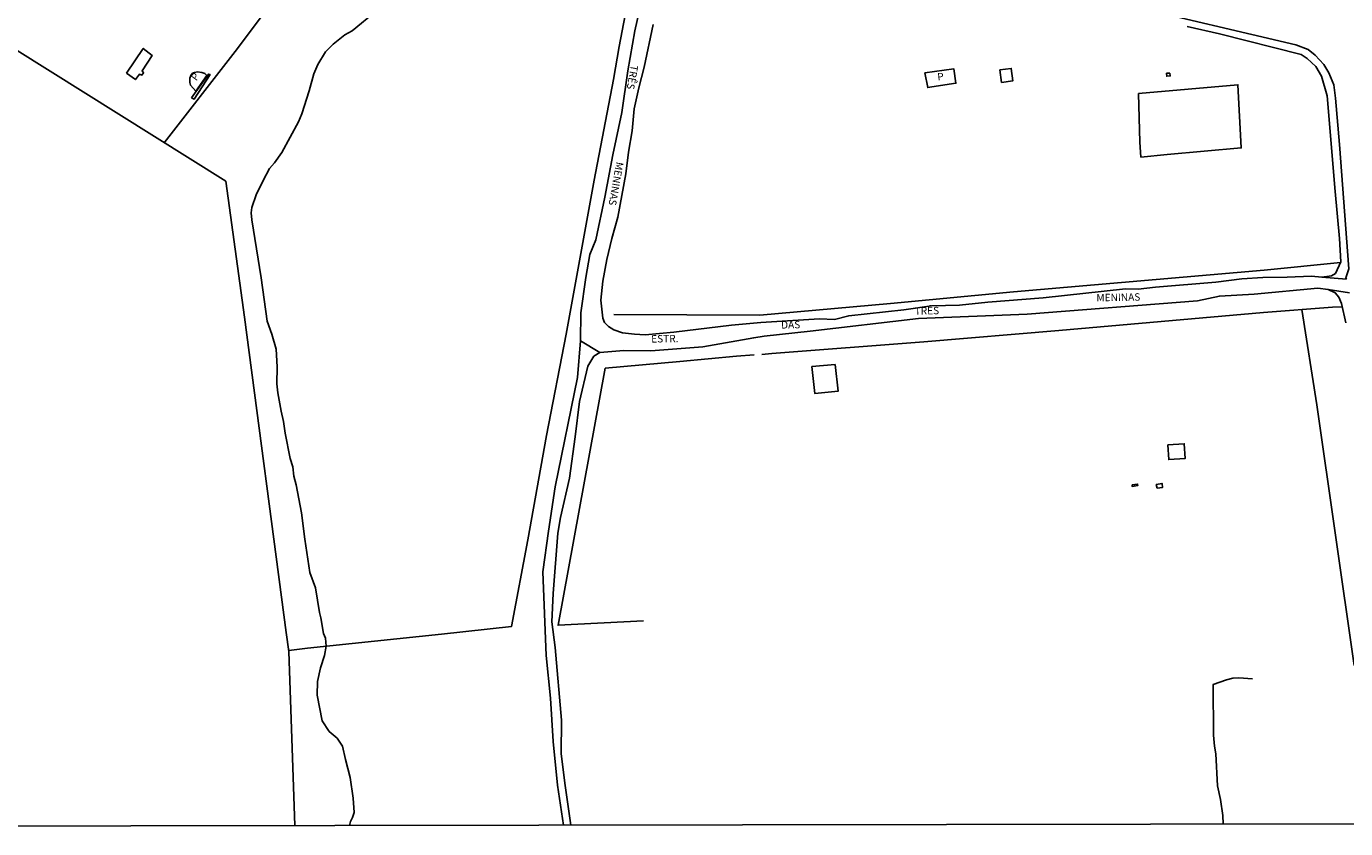
# Model space of a CAD drawing. Units: millimetres. Extents: x 180721 to 183135, y 1665964 to 1668740.
# Drawn here: x 181242 to 181687, y 1665964 to 1666235 of the extents above; entities that cross this region are included whole.
import ezdxf
from ezdxf.enums import TextEntityAlignment as Align

# ---------------------------------------------------------------- set-up
doc = ezdxf.new("R2010")
doc.units = ezdxf.units.MM
for name, color, linetype in [('V-ARROIO', 11, 'Continuous'), ('V-EDIFICACAO', 2, 'Continuous'), ('V-LOTE', 10, 'Continuous'), ('V-NOME_DOS_LOGRADOUROS', 7, 'Continuous'), ('V-QUADRA', 6, 'Continuous'), ('V-REFERENCIA', 2, 'Continuous'), ('V-TESTADA', 5, 'Continuous'), ('V-VALETA', 6, 'Continuous'), ('X-LIMITE_5000', 6, 'Continuous')]:
    doc.layers.add(name, color=color, linetype=linetype)

msp = doc.modelspace()

# ---------------------------------------------------------------- linework, layer by layer
at = {"layer": 'V-ARROIO'}
msp.add_lwpolyline([(181359.77, 1666240.45), (181351.58, 1666233.67), (181349.18, 1666232.42), (181345.19, 1666229.18), (181342.61, 1666226.58), (181339.99, 1666222.31), (181338.73, 1666219.16), (181337.15, 1666213.52), (181334.67, 1666205.74), (181333.5, 1666203.06), (181327.83, 1666192.69), (181325.35, 1666189.21), (181323.73, 1666187.27), (181321.56, 1666183.17), (181319.26, 1666178.32), (181317.81, 1666174.13), (181317.56, 1666172.25), (181317.79, 1666169.94), (181320.92, 1666150.32), (181322.95, 1666135.73), (181324.54, 1666131.33), (181325.96, 1666126.23), (181326.27, 1666120.29), (181326.2, 1666114.55), (181326.51, 1666111.58), (181327.67, 1666105.32), (181328.47, 1666101.86), (181329.05, 1666097.97), (181330.67, 1666089.41), (181331.57, 1666086.53), (181331.92, 1666083.39), (181332.7, 1666080.43), (181334.56, 1666071.04), (181335.69, 1666062.08), (181337.33, 1666050.94), (181339.19, 1666045.68), (181340.59, 1666037.41), (181341.07, 1666035.62), (181341.9, 1666030.31), (181342.58, 1666028.77), (181342.87, 1666025.99), (181342.23, 1666022.85), (181340.96, 1666018.7), (181339.87, 1666014.14), (181339.79, 1666009.5), (181341.46, 1666000.81), (181343.89, 1665997.25), (181346.56, 1665994.95), (181348.37, 1665992.27), (181349.31, 1665987.77), (181350.91, 1665981.67), (181352, 1665974.75), (181352.27, 1665969.89), (181351.7, 1665968.16), (181351.05, 1665966.86), (181350.67, 1665965.5)], dxfattribs=at)
at = {"layer": 'V-EDIFICACAO'}
for points in [[(181275.48, 1666219.45), (181278.5, 1666217.25), (181279.89, 1666219.13), (181280.64, 1666218.79), (181281.25, 1666219.57), (181280.74, 1666220.26), (181284.12, 1666225.4), (181281.13, 1666227.81), (181275.48, 1666219.45)], [(181298.87, 1666213.34), (181297.11, 1666215.38), (181296.8, 1666216.29), (181296.82, 1666217.77), (181297.12, 1666218.66), (181297.78, 1666219.38), (181298.38, 1666219.67), (181299.38, 1666219.83), (181300.87, 1666219.67), (181301.9, 1666219.27), (181302.61, 1666218.6), (181300.42, 1666215.65), (181298.87, 1666213.34)], [(181297.44, 1666211.14), (181298.33, 1666210.66), (181303.68, 1666218.96), (181303.09, 1666219.1), (181297.44, 1666211.14)], [(181545.86, 1666214.55), (181544.91, 1666219.51), (181554.62, 1666220.93), (181555.34, 1666216.05), (181545.81, 1666214.54)], [(181570.16, 1666220.58), (181570.77, 1666216.3), (181574.6, 1666216.87), (181574, 1666221.03), (181570.16, 1666220.58)], [(181627.48, 1666219.44), (181626.41, 1666219.39), (181626.51, 1666218.41), (181627.67, 1666218.51), (181627.48, 1666219.44)], [(181506.72, 1666120.38), (181507.77, 1666111.29), (181515.56, 1666112.07), (181514.56, 1666121.08), (181506.72, 1666120.38)], [(181626.88, 1666093.93), (181627.18, 1666088.99), (181632.73, 1666089.38), (181632.38, 1666094.37), (181626.88, 1666093.93)], [(181614.77, 1666080.45), (181614.81, 1666079.96), (181616.71, 1666080.2), (181616.63, 1666080.75), (181614.77, 1666080.45)], [(181623.21, 1666079.37), (181625.1, 1666079.61), (181624.9, 1666080.94), (181622.97, 1666080.55)]]:
    msp.add_lwpolyline(points, close=True, dxfattribs=at)
at = {"layer": 'V-LOTE'}
for points in [[(181453.39, 1666289.62), (181441.69, 1666228.38), (181439.81, 1666217.24), (181433.23, 1666183.26), (181423.83, 1666131.31), (181417.19, 1666097.17), (181410.91, 1666061.95), (181405.34, 1666032.65), (181381.74, 1666030.04), (181336.55, 1666025.37), (181330.2, 1666024.55)], [(181207.5, 1666245.94), (181213.43, 1666242.71), (181308.97, 1666182.95), (181315.3, 1666137.06), (181329.3, 1666030.59), (181330.26, 1666024.18), (181332.28, 1665965.47)], [(181288.19, 1666195.95), (181312.09, 1666226.75), (181322.65, 1666240.83)], [(181617.77, 1666191.05), (181626.64, 1666192), (181651.62, 1666194.18), (181650.5, 1666215.53), (181616.98, 1666212.56), (181617.36, 1666196.12), (181617.77, 1666191.05)], [(181439.89, 1666138.02), (181489.14, 1666137.72), (181533.3, 1666141.67), (181574.81, 1666145.64), (181659.4, 1666152.96), (181685.18, 1666155.55)], [(181489.87, 1666124.46), (181493.24, 1666124.83), (181544.47, 1666128.75), (181590.05, 1666132.53), (181659.19, 1666138.6), (181682.38, 1666140.44), (181685.72, 1666140.58)], [(181672.11, 1666139.62), (181677.16, 1666107.51), (181689.73, 1666019.52)], [(181462.17, 1666122.12), (181481.3, 1666123.86), (181487.24, 1666124.41)], [(181449.91, 1666034.55), (181421.12, 1666033.1), (181437.01, 1666119.82), (181462.17, 1666122.12)]]:
    msp.add_lwpolyline(points, dxfattribs=at)
at = {"layer": 'V-QUADRA'}
for points in [[(181450.19, 1666247.76), (181447.04, 1666233.68), (181444.69, 1666220.24), (181442.6, 1666206.19), (181439.55, 1666191.92), (181436.87, 1666177.53), (181433.81, 1666163.16), (181431.85, 1666158.28), (181430.51, 1666150.43), (181428.82, 1666138.57), (181428.62, 1666129.13), (181435.14, 1666125.18), (181443.28, 1666125.86), (181452.37, 1666125.75), (181469.97, 1666127.1), (181487.14, 1666130.12), (181490.69, 1666130.68), (181506.16, 1666132.3), (181542.69, 1666136.61), (181579.42, 1666138.09), (181636.91, 1666142.6), (181644.27, 1666144.21), (181656, 1666144.82), (181677.43, 1666146.86), (181680.94, 1666146.38), (181688.12, 1666145.25)], [(181453.13, 1666235.81), (181450.12, 1666221.48), (181448.33, 1666214.5), (181446.76, 1666207.44), (181446.09, 1666199.95), (181444.91, 1666192.77), (181443.95, 1666185.44), (181441.22, 1666170.78), (181439.29, 1666163.66), (181437.57, 1666156.54), (181436.23, 1666149.21), (181435.52, 1666142.8), (181436.2, 1666136.69), (181436.76, 1666135.24), (181438.06, 1666133.89), (181439.89, 1666132.74), (181442.89, 1666131.77), (181446.86, 1666131.31), (181450.52, 1666131.11), (181460.17, 1666132.05), (181479.62, 1666134.36), (181489.51, 1666135.23), (181509.33, 1666136.48), (181514.39, 1666136.33), (181519.19, 1666137.53), (181537.78, 1666139.51), (181547.06, 1666140.92), (181556.52, 1666141.17), (181566.07, 1666142.1), (181584.74, 1666143.56), (181612.6, 1666146.67), (181616.85, 1666146.49), (181622.64, 1666147.25), (181643.09, 1666148.94), (181651.82, 1666149.98), (181658.87, 1666150.45), (181667.16, 1666150.59), (181675.37, 1666150.96), (181678.88, 1666150.56), (181687.15, 1666149.87)]]:
    msp.add_lwpolyline(points, dxfattribs=at)
at = {"layer": 'V-REFERENCIA'}
for points in [[(181687.15, 1666149.87), (181686.95, 1666150.36), (181687.98, 1666153.37), (181684.81, 1666195.36), (181683.48, 1666210.99), (181682.89, 1666215.52), (181681.23, 1666219.6), (181679.51, 1666222.38), (181676.62, 1666225.55), (181674.17, 1666227.46), (181670.1, 1666228.96), (181612.58, 1666242.55), (181602.64, 1666244.34), (181599.77, 1666246.19), (181588.53, 1666255.94), (181571.18, 1666271.39)], [(181633.37, 1666235.23), (181644.31, 1666232.68), (181671.83, 1666225.76), (181673.92, 1666224.35), (181676.84, 1666221.63), (181678.76, 1666218.47), (181680.62, 1666211.78), (181683.27, 1666179.53), (181684.76, 1666163.66), (181685.27, 1666155.74), (181683.41, 1666151.82), (181682.14, 1666151.02), (181678.88, 1666150.56)], [(181680.94, 1666146.38), (181683.36, 1666145.32), (181684.59, 1666143.85), (181685.47, 1666141.7), (181686.94, 1666135.18)], [(181428.62, 1666129.13), (181427.6, 1666116.67), (181420.12, 1666079.75), (181417.81, 1666064.8), (181416, 1666051.06), (181417.05, 1666022.82), (181418.57, 1666008.49), (181419.47, 1665993.87), (181420.86, 1665979.08), (181422.94, 1665965.63)], [(181425.45, 1665965.63), (181423.46, 1665978.96), (181422.09, 1665989.62), (181422.3, 1666001), (181420.08, 1666025.58), (181418.95, 1666034.23), (181419.47, 1666043.77), (181420.97, 1666064.13), (181421.95, 1666069.41), (181424.9, 1666082.67), (181426.91, 1666096.69), (181428.37, 1666108.61), (181431.12, 1666120.49), (181433.17, 1666123.87), (181435.14, 1666125.18)]]:
    msp.add_lwpolyline(points, dxfattribs=at)
at = {"layer": 'V-TESTADA'}
for points in [[(181400.95, 1666343.25), (181402.57, 1666345.39), (181415.71, 1666341.87), (181433.73, 1666326.79), (181440.48, 1666320.7), (181446.15, 1666313.9), (181449.69, 1666308.06), (181452.12, 1666300.07), (181453.39, 1666289.62), (181441.69, 1666228.38), (181439.81, 1666217.24), (181433.23, 1666183.26), (181423.83, 1666131.31), (181417.19, 1666097.17), (181410.91, 1666061.95), (181405.34, 1666032.65)], [(181439.89, 1666138.02), (181489.14, 1666137.72), (181533.3, 1666141.67), (181574.81, 1666145.64), (181659.4, 1666152.96), (181685.18, 1666155.55)], [(181489.87, 1666124.46), (181493.24, 1666124.83), (181544.47, 1666128.75), (181590.05, 1666132.53), (181659.19, 1666138.6), (181682.38, 1666140.44), (181685.72, 1666140.58)], [(181462.17, 1666122.12), (181481.3, 1666123.86), (181487.24, 1666124.41)], [(181421.12, 1666033.1), (181437.01, 1666119.82), (181462.17, 1666122.12)]]:
    msp.add_lwpolyline(points, dxfattribs=at)
at = {"layer": 'V-VALETA'}
msp.add_lwpolyline([(181645.57, 1665966), (181645.43, 1665968.91), (181644.66, 1665974.22), (181643.57, 1665978.89), (181643.03, 1665989.69), (181642.57, 1665992.24), (181642.25, 1665995.96), (181642.17, 1666013.09), (181646.65, 1666014.61), (181648.78, 1666015.17), (181650.83, 1666015.35), (181655.42, 1666014.97)], dxfattribs=at)
at = {"layer": 'X-LIMITE_5000', "linetype": 'Continuous'}
msp.add_lwpolyline([(183132.82, 1667631.24), (183133.67, 1667076.96), (183134.52, 1666522.67), (183135.36, 1665968.39), (182653.52, 1665967.64), (182171.67, 1665966.87), (181689.82, 1665966.08), (181207.98, 1665965.26), (180726.13, 1665964.43), (180725.16, 1666518.72), (180724.18, 1667073), (180723.22, 1667627.29), (180722.24, 1668181.57), (180721.27, 1668735.86), (181203.24, 1668736.69), (181685.21, 1668737.5), (182167.18, 1668738.29), (182649.15, 1668739.06), (183131.12, 1668739.81), (183131.97, 1668185.53)], close=True, dxfattribs=at)

# ---------------------------------------------------------------- texts
at = {"layer": 'V-NOME_DOS_LOGRADOUROS'}
for s, rotation, p in [('P', 54, (181299.66, 1666216.16)), ('TRÊS', 259.969, (181444.92, 1666222.46)), ('P', 6, (181549.29, 1666216.16)), ('MENINAS', 259.969, (181439.96, 1666189.76)), ('MENINAS', 1, (181602.79, 1666141.62)), ('TRÊS', 1, (181541.46, 1666137.14)), ('DAS', 1, (181496.4, 1666132.42)), ('ESTR.', 1, (181452.55, 1666127.7))]:
    msp.add_text(s, height=2.5, rotation=rotation, dxfattribs=at).set_placement(p, align=Align.BOTTOM_LEFT)

doc.saveas('drawing.dxf')
